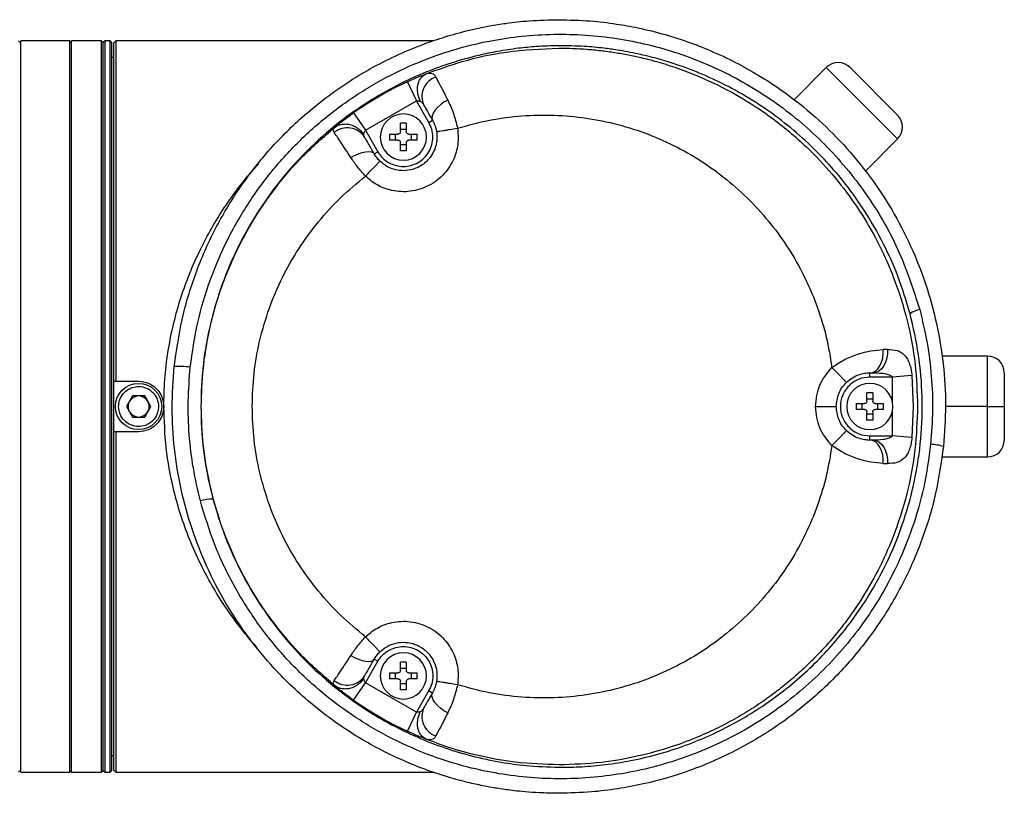
# Model space of a CAD drawing. Units: millimetres. Extents: x 16 to 391, y 91 to 292.
# Drawn here: x 176 to 180, y 130 to 134 of the extents above; entities that cross this region are included whole.
import ezdxf

# ---------------------------------------------------------------- set-up
doc = ezdxf.new("R2010")
doc.units = ezdxf.units.MM

msp = doc.modelspace()

# ---------------------------------------------------------------- linework, layer by layer
at = {"color": 7, "linetype": 'Continuous', "lineweight": 25}
for p, q in [((175.93163, 133.45453), (175.92112, 133.46504)), ((176.13478, 133.46504), (175.93163, 133.46504)), ((175.93163, 130.70267), (175.93163, 133.46504)), ((176.14179, 133.46504), (176.13478, 133.45804)), ((176.13478, 130.70267), (176.13478, 133.46504)), ((176.26788, 133.46504), (176.14179, 133.46504)), ((176.14179, 132.21491), (176.14179, 133.46504)), ((176.27489, 133.45804), (176.26788, 133.46504)), ((176.26788, 130.41776), (176.26788, 133.46504)), ((176.28189, 133.46504), (176.27489, 133.45804)), ((176.27489, 130.42476), (176.27489, 133.45804)), ((176.30291, 133.46504), (176.28189, 133.46504)), ((176.28189, 133.46448), (176.28189, 133.46504)), ((176.28189, 130.41776), (176.28189, 133.46448)), ((176.30991, 133.45804), (176.30291, 133.46504)), ((176.30291, 131.9414), (176.30291, 133.46504)), ((176.30991, 133.45748), (176.30991, 133.45804)), ((176.30991, 130.42476), (176.30991, 133.45748)), ((176.32743, 133.46504), (176.31692, 133.45453)), ((176.31692, 133.45453), (176.31692, 132.04648)), ((177.64959, 133.46504), (176.32743, 133.46504)), ((176.32743, 133.46504), (176.32743, 132.04648)), ((176.31692, 133.39499), (176.30991, 133.39499)), ((179.28784, 133.35314), (179.15281, 133.21811)), ((179.58505, 133.05593), (179.28784, 133.35314)), ((179.38691, 133.35314), (179.58505, 133.155)), ((177.54251, 133.29444), (177.5795, 133.2151)), ((177.36716, 133.09251), (177.5795, 133.2151)), ((177.63149, 133.12504), (177.5795, 133.2151)), ((177.31695, 133.16421), (177.36716, 133.09251)), ((177.52532, 133.12111), (177.51306, 133.12095)), ((177.51306, 133.08651), (177.51306, 133.12095)), ((177.53758, 133.12095), (177.52532, 133.12111)), ((177.53758, 133.12095), (177.53758, 133.08651)), ((177.63149, 133.12504), (177.64666, 133.1338)), ((177.36716, 133.09251), (177.41916, 133.00245)), ((177.46812, 133.076), (177.50256, 133.076)), ((177.46812, 133.076), (177.46812, 133.05148)), ((177.49295, 133.05148), (177.49295, 133.076)), ((177.51306, 133.09612), (177.53758, 133.09612)), ((177.54809, 133.076), (177.58253, 133.076)), ((177.5577, 133.076), (177.5577, 133.05148)), ((177.58253, 133.05148), (177.58253, 133.076)), ((177.50256, 133.05148), (177.46812, 133.05148)), ((177.51306, 133.00654), (177.51306, 133.04098)), ((177.53758, 133.03137), (177.51306, 133.03137)), ((177.53758, 133.04098), (177.53758, 133.00654)), ((177.58253, 133.05148), (177.54809, 133.05148)), ((179.58505, 133.05593), (179.45061, 132.92149)), ((177.40399, 132.99369), (177.41916, 133.00245)), ((177.52532, 133.00638), (177.51306, 133.00654)), ((177.53758, 133.00654), (177.52532, 133.00638)), ((176.14179, 130.41776), (176.14179, 132.21491)), ((179.54229, 132.1791), (179.52543, 132.17846)), ((179.95965, 132.15156), (179.76932, 132.15156)), ((179.95965, 131.9414), (179.95965, 132.15156)), ((176.31692, 132.04648), (176.32743, 132.04648)), ((176.31692, 132.04648), (176.31692, 131.83632)), ((176.32743, 132.04648), (176.422, 132.04648)), ((179.46928, 132.0815), (179.48199, 132.0815)), ((179.46928, 132.06399), (179.46928, 132.0815)), ((179.56173, 132.06399), (179.46928, 132.06399)), ((179.64447, 132.07121), (179.56173, 132.06399)), ((179.56173, 132.06399), (179.56173, 131.96215)), ((179.64447, 132.07121), (179.6501, 131.9414)), ((180.0297, 132.0815), (180.0297, 131.9414)), ((176.39672, 131.98518), (176.37144, 131.9414)), ((176.44727, 131.98518), (176.39672, 131.98518)), ((176.47255, 131.9414), (176.44727, 131.98518)), ((179.46928, 131.99877), (179.45702, 131.99861)), ((179.45702, 131.96417), (179.45702, 131.99861)), ((179.45702, 131.97378), (179.48154, 131.97378)), ((179.48154, 131.99861), (179.46928, 131.99877)), ((179.48154, 131.99861), (179.48154, 131.96417)), ((176.30291, 130.41776), (176.30291, 131.9414)), ((176.37144, 131.9414), (176.39672, 131.89762)), ((176.44727, 131.89762), (176.47255, 131.9414)), ((179.24264, 131.9414), (179.32918, 131.9414)), ((179.41207, 131.95366), (179.44651, 131.95366)), ((179.41207, 131.95366), (179.41207, 131.92914)), ((179.44651, 131.92914), (179.41207, 131.92914)), ((179.4369, 131.92914), (179.4369, 131.95366)), ((179.49205, 131.95366), (179.52649, 131.95366)), ((179.52649, 131.92914), (179.49205, 131.92914)), ((179.50166, 131.95366), (179.50166, 131.92914)), ((179.52649, 131.92914), (179.52649, 131.95366)), ((179.56173, 131.92234), (179.56173, 131.81881)), ((179.6501, 131.9414), (179.64447, 131.81159)), ((179.95965, 131.9414), (179.78423, 131.9414)), ((179.95965, 131.9414), (180.0297, 131.9414)), ((179.95965, 131.73124), (179.95965, 131.9414)), ((180.0297, 131.9414), (180.0297, 131.80129)), ((176.39672, 131.89762), (176.44727, 131.89762)), ((179.45702, 131.88419), (179.45702, 131.91863)), ((179.48154, 131.90902), (179.45702, 131.90902)), ((179.46928, 131.88403), (179.45702, 131.88419)), ((179.48154, 131.88419), (179.46928, 131.88403)), ((179.48154, 131.91863), (179.48154, 131.88419)), ((176.31692, 131.83632), (176.31692, 130.42826)), ((176.32743, 131.83632), (176.31692, 131.83632)), ((176.32743, 131.83632), (176.32743, 130.41776)), ((176.422, 131.83632), (176.32743, 131.83632)), ((179.46928, 131.80129), (179.46928, 131.81881)), ((179.46928, 131.81881), (179.56173, 131.81881)), ((179.48199, 131.80129), (179.46928, 131.80129)), ((179.64447, 131.81159), (179.56173, 131.81881)), ((179.76862, 131.73124), (179.95965, 131.73124)), ((179.52543, 131.70434), (179.54229, 131.7037)), ((177.36716, 130.79029), (177.41916, 130.88035)), ((177.40399, 130.88911), (177.41916, 130.88035)), ((177.52532, 130.87642), (177.51306, 130.87626)), ((177.51306, 130.84182), (177.51306, 130.87626)), ((177.53758, 130.87626), (177.52532, 130.87642)), ((177.53758, 130.87626), (177.53758, 130.84182)), ((177.46812, 130.83131), (177.50256, 130.83131)), ((177.46812, 130.83131), (177.46812, 130.8068)), ((177.49295, 130.8068), (177.49295, 130.83131)), ((177.51306, 130.85143), (177.53758, 130.85143)), ((177.54809, 130.83131), (177.58253, 130.83131)), ((177.5577, 130.83131), (177.5577, 130.8068)), ((177.58253, 130.8068), (177.58253, 130.83131)), ((177.31695, 130.71859), (177.36716, 130.79029)), ((177.5795, 130.6677), (177.36716, 130.79029)), ((177.50256, 130.8068), (177.46812, 130.8068)), ((177.51306, 130.76185), (177.51306, 130.79629)), ((177.53758, 130.78668), (177.51306, 130.78668)), ((177.53758, 130.79629), (177.53758, 130.76185)), ((177.58253, 130.8068), (177.54809, 130.8068)), ((177.52532, 130.76169), (177.51306, 130.76185)), ((177.53758, 130.76185), (177.52532, 130.76169)), ((177.63149, 130.75776), (177.5795, 130.6677)), ((177.63149, 130.75776), (177.64666, 130.749)), ((175.93163, 130.41776), (175.93163, 130.70267)), ((176.13478, 130.41776), (176.13478, 130.70267)), ((177.54251, 130.58836), (177.5795, 130.6677)), ((176.30991, 130.48781), (176.31692, 130.48781)), ((175.92112, 130.41776), (175.93163, 130.42826)), ((175.93163, 130.41776), (176.13478, 130.41776)), ((176.13478, 130.42476), (176.14179, 130.41776)), ((176.14179, 130.41776), (176.26788, 130.41776)), ((176.26788, 130.41776), (176.27489, 130.42476)), ((176.27489, 130.42476), (176.28189, 130.41776)), ((176.28189, 130.41776), (176.30291, 130.41776)), ((176.30291, 130.41776), (176.30991, 130.42476)), ((176.31692, 130.42826), (176.32743, 130.41776)), ((176.32743, 130.41776), (177.6498, 130.41776))]:
    msp.add_line(p, q, dxfattribs=at)
at = {"color": 7, "linetype": 'Continuous', "lineweight": 25, "flags": 128}
for points in [[(177.71031, 133.21763), (177.6944, 133.20848), (177.67973, 133.19798), (177.66694, 133.18658), (177.65659, 133.17479), (177.64912, 133.16311), (177.64488, 133.15208), (177.64405, 133.14216), (177.64666, 133.1338)], [(177.30652, 132.97859), (177.32202, 132.98711), (177.33778, 132.99412), (177.35314, 132.99931), (177.36748, 133.00248), (177.38021, 133.00351), (177.39081, 133.00233), (177.39885, 132.99902), (177.40399, 132.99369)], [(179.46928, 132.0815), (179.48104, 132.08342), (179.49229, 132.0891), (179.50253, 132.09828), (179.51131, 132.11057), (179.51824, 132.12542), (179.52303, 132.14218), (179.52547, 132.16013), (179.52543, 132.17846)], [(179.54229, 132.1791), (179.54241, 132.16069), (179.53986, 132.14264), (179.53475, 132.12577), (179.52731, 132.11081), (179.51786, 132.09842), (179.50682, 132.08917), (179.49469, 132.08344), (179.48199, 132.0815)], [(179.52543, 131.70434), (179.52547, 131.72267), (179.52303, 131.74062), (179.51824, 131.75738), (179.51131, 131.77223), (179.50253, 131.78452), (179.49229, 131.7937), (179.48104, 131.79937), (179.46928, 131.80129)], [(179.48199, 131.80129), (179.49469, 131.79936), (179.50682, 131.79363), (179.51786, 131.78438), (179.52731, 131.77199), (179.53475, 131.75703), (179.53986, 131.74016), (179.54241, 131.72211), (179.54229, 131.7037)], [(177.30652, 130.90421), (177.32202, 130.89569), (177.33778, 130.88868), (177.35314, 130.88349), (177.36748, 130.88032), (177.38021, 130.87929), (177.39081, 130.88047), (177.39885, 130.88378), (177.40399, 130.88911)], [(177.71031, 130.66517), (177.6944, 130.67432), (177.67973, 130.68482), (177.66694, 130.69622), (177.65659, 130.70801), (177.64912, 130.71969), (177.64488, 130.73072), (177.64405, 130.74064), (177.64666, 130.749)]]:
    msp.add_lwpolyline(points, dxfattribs=at)
at = {"color": 7, "linetype": 'Continuous', "lineweight": 25}
msp.add_circle((176.422, 131.9414), 0.09632, dxfattribs=at)
for centre, radius, start, end in [((179.33737, 133.3036), 0.07005, 45, 135), ((178.17331, 131.9414), 1.49286, 114.99549, 125.00451), ((177.68743, 133.23248), 0.08489, 108.16443, 205.7216), ((177.52532, 133.06374), 0.09632, 90, 180), ((177.52532, 133.06374), 0.09632, 0, 90), ((179.53551, 133.10546), 0.07005, 315, 45), ((177.29178, 133.01672), 0.08573, 32.35379, 129.48093), ((177.52532, 133.06374), 0.09632, 180, 270), ((177.52532, 133.06374), 0.09632, 270, 0), ((179.70225, 132.23349), 0.11476, 102.69379, 124.6681), ((179.95965, 132.0815), 0.07005, 0, 90), ((176.59006, 131.74994), 0.35869, 82.42162, 93.08539), ((179.46928, 131.9414), 0.09632, 90, 180), ((179.46928, 131.9414), 0.09632, 0, 90), ((176.422, 131.9414), 0.04378, 150, 180), ((176.422, 131.9414), 0.04378, 90, 150), ((176.422, 131.9414), 0.04378, 30, 90), ((176.422, 131.9414), 0.04378, 0, 30), ((176.422, 131.9414), 0.04378, 180, 210), ((176.422, 131.9414), 0.04378, 330, 0), ((179.46928, 131.9414), 0.09632, 180, 270), ((179.46928, 131.9414), 0.09632, 270, 0), ((176.422, 131.9414), 0.04378, 210, 270), ((176.422, 131.9414), 0.04378, 270, 330), ((179.95965, 131.80129), 0.07005, 270, 0), ((179.70187, 131.50924), 0.27592, 74.43585, 85.68474), ((176.72494, 131.40157), 0.15363, 87.22956, 107.27435), ((177.52532, 130.81905), 0.09632, 90, 180), ((177.52532, 130.81905), 0.09632, 0, 90), ((177.29178, 130.86608), 0.08573, 230.51913, 327.64647), ((177.52532, 130.81905), 0.09632, 180, 270), ((177.52532, 130.81905), 0.09632, 270, 0), ((178.17331, 131.9414), 1.49286, 234.99549, 245.00451), ((177.68742, 130.65031), 0.08489, 154.2781, 251.83546)]:
    msp.add_arc(centre, radius, start, end, dxfattribs=at)
for points, knots in [([(176.57075, 132.10811), (176.57989, 132.17337), (176.59831, 132.30491), (176.6568, 132.49712), (176.73711, 132.68098), (176.83955, 132.85248), (176.9612, 133.00906), (177.08155, 133.12985), (177.19268, 133.2216), (177.28793, 133.28926), (177.38794, 133.34982), (177.49272, 133.4034), (177.57887, 133.43976), (177.64497, 133.46374), (177.68848, 133.47817), (177.73422, 133.49188), (177.78223, 133.5047), (177.83249, 133.51644), (177.88953, 133.52783), (177.96185, 133.53934), (178.05815, 133.55009), (178.13187, 133.5517), (178.17331, 133.55261)], [0, 0, 0, 0, 0.0820854, 0.165443, 0.250156, 0.3330453, 0.4160732, 0.5000068, 0.5487247, 0.5993248, 0.6488892, 0.6980505, 0.749945, 0.7687411, 0.788373, 0.8088407, 0.8301444, 0.8522841, 0.8752599, 0.9050211, 0.946602, 1, 1, 1, 1]), ([(178.17331, 133.55261), (178.21692, 133.5516), (178.2973, 133.54974), (178.407, 133.53655), (178.51148, 133.5179), (178.61471, 133.49237), (178.72013, 133.45824), (178.82211, 133.41755), (178.92117, 133.37002), (179.01763, 133.31511), (179.12569, 133.24352), (179.24147, 133.15155), (179.36242, 133.03293), (179.46944, 132.90347), (179.56341, 132.76185), (179.64166, 132.6119), (179.7043, 132.45297), (179.74989, 132.28839), (179.77758, 132.11872), (179.7884, 131.94685), (179.78007, 131.83231), (179.77591, 131.77504)], [0, 0, 0, 0, 0.0493682, 0.0910038, 0.1249054, 0.1694016, 0.2110587, 0.2498778, 0.2930673, 0.3345819, 0.3744246, 0.4382544, 0.4995257, 0.5628141, 0.6243554, 0.6872395, 0.7490097, 0.8119446, 0.8743228, 0.9371657, 1, 1, 1, 1]), ([(176.63736, 132.1055), (176.64621, 132.16773), (176.66383, 132.29171), (176.71819, 132.47088), (176.79159, 132.64167), (176.88468, 132.80143), (176.9952, 132.94806), (177.12125, 133.0798), (177.26089, 133.19508), (177.41191, 133.29275), (177.59867, 133.385), (177.82382, 133.45852), (178.08641, 133.49678), (178.35014, 133.49019), (178.60916, 133.4392), (178.85564, 133.34535), (179.08379, 133.21059), (179.28647, 133.03869), (179.45724, 132.83313), (179.59398, 132.60143), (179.64941, 132.43059), (179.67703, 132.34544)], [0, 0, 0, 0, 0.042967, 0.0855927, 0.1279592, 0.1706153, 0.2129301, 0.2549818, 0.2972915, 0.3392853, 0.3809913, 0.4438104, 0.5059742, 0.5683564, 0.6301871, 0.6922464, 0.7538184, 0.8156588, 0.877039, 0.9387206, 1, 1, 1, 1]), ([(178.17331, 133.4441), (178.14191, 133.44331), (178.08566, 133.44188), (178.00046, 133.43349), (177.9205, 133.42155), (177.82659, 133.40201), (177.72623, 133.37409), (177.62044, 133.33562), (177.5186, 133.29001), (177.42028, 133.23694), (177.32531, 133.17586), (177.22, 133.09661), (177.1088, 132.99528), (176.99541, 132.86542), (176.89815, 132.72448), (176.81678, 132.57165), (176.7537, 132.41127), (176.70907, 132.24323), (176.68396, 132.07084), (176.6794, 131.89666), (176.69352, 131.72336), (176.71939, 131.61126), (176.73237, 131.55502)], [0, 0, 0, 0, 0.03517962, 0.06302852, 0.09584425, 0.12563984, 0.17028672, 0.2120977, 0.25107917, 0.29439806, 0.33604309, 0.37602233, 0.43986881, 0.50120426, 0.56450329, 0.62620055, 0.68885735, 0.75059393, 0.81344633, 0.87604706, 0.93781527, 1, 1, 1, 1]), ([(179.63698, 132.32787), (179.62117, 132.38048), (179.58923, 132.48679), (179.51891, 132.63938), (179.44094, 132.77053), (179.35943, 132.88121), (179.279, 132.97389), (179.18876, 133.06196), (179.09185, 133.14166), (178.98855, 133.2131), (178.88294, 133.27397), (178.77098, 133.32688), (178.6831, 133.35996), (178.61898, 133.38019), (178.58203, 133.39085), (178.54322, 133.40095), (178.50251, 133.41036), (178.45993, 133.41895), (178.4125, 133.42707), (178.35234, 133.43525), (178.27144, 133.44288), (178.20884, 133.44366), (178.17331, 133.4441)], [0, 0, 0, 0, 0.08138862, 0.1644952, 0.24938086, 0.30897621, 0.37045908, 0.4338431, 0.49914012, 0.56031075, 0.62453498, 0.6847139, 0.7493723, 0.76817324, 0.78783615, 0.8083606, 0.82974616, 0.85199237, 0.87509873, 0.90370923, 0.94534881, 1, 1, 1, 1]), ([(177.61948, 133.32675), (177.66958, 133.34498), (177.77892, 133.38476), (177.96472, 133.42482), (178.10053, 133.43088), (178.17331, 133.43413)], [0, 0, 0, 0, 0.2818261, 0.6151607, 1, 1, 1, 1]), ([(178.17331, 133.43413), (178.19277, 133.43393), (178.23171, 133.43355), (178.29003, 133.43007), (178.34817, 133.42449), (178.40605, 133.41658), (178.46187, 133.40674), (178.51998, 133.39423), (178.58458, 133.37758), (178.66118, 133.35377), (178.7661, 133.31432), (178.89025, 133.25506), (179.0093, 133.18173), (179.10419, 133.11138), (179.17868, 133.04809), (179.26205, 132.96744), (179.35041, 132.86634), (179.43825, 132.74205), (179.5115, 132.61245), (179.57667, 132.46513), (179.62805, 132.3004), (179.66203, 132.12024), (179.66615, 132.00035), (179.66817, 131.9414)], [0, 0, 0, 0, 0.024907, 0.0498157, 0.0747261, 0.0996383, 0.1245522, 0.1472397, 0.1756799, 0.2098733, 0.2498202, 0.319007, 0.385499, 0.4283393, 0.4699801, 0.5104213, 0.576588, 0.6413368, 0.7046677, 0.7665809, 0.8469035, 0.9247094, 1, 1, 1, 1]), ([(177.54251, 133.29444), (177.55658, 133.30079), (177.57778, 133.31037), (177.6034, 133.3207), (177.61414, 133.32474), (177.61948, 133.32675)], [0, 0, 0, 0, 0.4985267, 0.7506631, 1, 1, 1, 1]), ([(177.59572, 133.21299), (177.59158, 133.22387), (177.58519, 133.24068), (177.58383, 133.26427), (177.5857, 133.28191), (177.59083, 133.29776), (177.60075, 133.31515), (177.61212, 133.32219), (177.61948, 133.32675)], [0, 0, 0, 0, 0.2381969, 0.3675507, 0.5000029, 0.6324546, 0.7618072, 1, 1, 1, 1]), ([(177.61948, 133.32675), (177.62835, 133.32885), (177.6466, 133.33317), (177.65609, 133.31994), (177.66096, 133.31314)], [0, 0, 0, 0, 0.4860641, 1, 1, 1, 1]), ([(177.66096, 133.31314), (177.66745, 133.30101), (177.68041, 133.27674), (177.70034, 133.23734), (177.71031, 133.21763)], [0, 0, 0, 0, 0.4998547, 1, 1, 1, 1]), ([(177.5795, 133.2151), (177.58247, 133.21504), (177.58841, 133.21491), (177.59328, 133.21363), (177.59572, 133.21299)], [0, 0, 0, 0, 0.4992676, 1, 1, 1, 1]), ([(177.59572, 133.21299), (177.59715, 133.2123), (177.60035, 133.21075), (177.60545, 133.2047), (177.6088, 133.19919), (177.61095, 133.19564)], [0, 0, 0, 0, 0.2230223, 0.4997841, 1, 1, 1, 1]), ([(177.61095, 133.19564), (177.61551, 133.18774), (177.62466, 133.1719), (177.63931, 133.14652), (177.64666, 133.1338)], [0, 0, 0, 0, 0.4988203, 1, 1, 1, 1]), ([(177.71031, 133.21763), (177.7186, 133.19978), (177.73524, 133.16396), (177.74574, 133.12185), (177.751, 133.10072)], [0, 0, 0, 0, 0.498244, 1, 1, 1, 1]), ([(177.23836, 133.10336), (177.24266, 133.10707), (177.25125, 133.1145), (177.27048, 133.12996), (177.29262, 133.14689), (177.30884, 133.15843), (177.31695, 133.16421)], [0, 0, 0, 0, 0.2494868, 0.4994862, 0.7496941, 1, 1, 1, 1]), ([(177.751, 133.10072), (177.79498, 133.11282), (177.88286, 133.13701), (178.01818, 133.15426), (178.15369, 133.15747), (178.28803, 133.14521), (178.41955, 133.11834), (178.54644, 133.07757), (178.66737, 133.02347), (178.78103, 132.95668), (178.88652, 132.87835), (178.98226, 132.78961), (179.06761, 132.69145), (179.14149, 132.58521), (179.20371, 132.47209), (179.25301, 132.35355), (179.29049, 132.23072), (179.30434, 132.1465), (179.31128, 132.10432)], [0, 0, 0, 0, 0.0648784, 0.1296649, 0.1936465, 0.257588, 0.3213205, 0.3844284, 0.447002, 0.509589, 0.5717775, 0.6337334, 0.6951142, 0.7566395, 0.8176515, 0.8785757, 0.9391884, 1, 1, 1, 1]), ([(177.23836, 133.10336), (177.2425, 133.10618), (177.25108, 133.11204), (177.26668, 133.11712), (177.28409, 133.11887), (177.30242, 133.11647), (177.3203, 133.11006), (177.33639, 133.10016), (177.35003, 133.08796), (177.35686, 133.07836), (177.36016, 133.07373)], [0, 0, 0, 0, 0.115134, 0.2383357, 0.367569, 0.5000406, 0.6325062, 0.7617222, 0.8848979, 1, 1, 1, 1]), ([(177.52532, 132.94115), (177.53583, 132.94194), (177.55723, 132.94354), (177.58735, 132.95642), (177.61315, 132.97618), (177.63266, 133.00177), (177.64507, 133.03147), (177.64928, 133.06369), (177.64538, 133.09622), (177.63607, 133.11554), (177.63149, 133.12504)], [0, 0, 0, 0, 0.1228335, 0.25, 0.3771665, 0.5, 0.6228335, 0.75, 0.8771665, 1, 1, 1, 1]), ([(177.64666, 133.1338), (177.65013, 133.12716), (177.65538, 133.11716), (177.66091, 133.10012), (177.66269, 133.091), (177.66357, 133.08649)], [0, 0, 0, 0, 0.49907907, 0.75270501, 1, 1, 1, 1]), ([(176.68277, 131.9414), (176.68438, 131.99423), (176.68765, 132.1009), (176.71145, 132.24244), (176.74289, 132.36571), (176.77827, 132.47073), (176.8279, 132.58833), (176.89683, 132.71755), (176.99118, 132.85502), (177.104, 132.98708), (177.19302, 133.06411), (177.23836, 133.10336)], [0, 0, 0, 0, 0.11897149, 0.24022301, 0.32235066, 0.40549788, 0.48966678, 0.60977418, 0.73486202, 0.86493557, 1, 1, 1, 1]), ([(177.23727, 133.08289), (177.23515, 133.08671), (177.23102, 133.09417), (177.23598, 133.10031), (177.2384, 133.10331)], [0, 0, 0, 0, 0.5122059, 1, 1, 1, 1]), ([(177.30652, 132.97859), (177.29893, 132.99019), (177.28373, 133.01342), (177.2644, 133.04272), (177.24812, 133.06716), (177.2409, 133.07763), (177.23727, 133.08289)], [0, 0, 0, 0, 0.2493629, 0.499473, 0.748439, 1, 1, 1, 1]), ([(177.36421, 133.0626), (177.36298, 133.06484), (177.36127, 133.06796), (177.3601, 133.07168), (177.36014, 133.07308), (177.36016, 133.07373)], [0, 0, 0, 0, 0.576899, 0.8046102, 1, 1, 1, 1]), ([(177.36016, 133.07373), (177.3604, 133.07504), (177.36066, 133.07651), (177.36142, 133.07952), (177.36246, 133.08291), (177.36444, 133.08779), (177.36634, 133.09109), (177.36716, 133.09251)], [0, 0, 0, 0, 0.2503137, 0.2785288, 0.499962, 0.7849393, 1, 1, 1, 1]), ([(177.751, 133.10072), (177.75272, 133.08113), (177.75644, 133.03879), (177.73871, 132.97195), (177.69809, 132.90724), (177.6338, 132.85746), (177.55616, 132.83331), (177.47986, 132.83712), (177.41493, 132.8609), (177.38237, 132.88821), (177.3673, 132.90085)], [0, 0, 0, 0, 0.1032215, 0.2230598, 0.3572596, 0.4999929, 0.6427284, 0.7769332, 0.8967761, 1, 1, 1, 1]), ([(177.51306, 133.08651), (177.51291, 133.08513), (177.51259, 133.08239), (177.51016, 133.07891), (177.50668, 133.07648), (177.50393, 133.07616), (177.50256, 133.076)], [0, 0, 0, 0, 0.25027525, 0.5, 0.74972475, 1, 1, 1, 1]), ([(177.66357, 133.08649), (177.66457, 133.07671), (177.6666, 133.05695), (177.6616, 133.02702), (177.6505, 132.99828), (177.62937, 132.96683), (177.59899, 132.94222), (177.56131, 132.92643), (177.53785, 132.92461), (177.52532, 132.92364)], [0, 0, 0, 0, 0.12131749, 0.24516395, 0.37154073, 0.50044903, 0.71037806, 0.84535498, 1, 1, 1, 1]), ([(177.54809, 133.076), (177.54671, 133.07616), (177.54396, 133.07648), (177.54049, 133.07891), (177.53805, 133.08239), (177.53774, 133.08513), (177.53758, 133.08651)], [0, 0, 0, 0, 0.2502753, 0.5, 0.7497247, 1, 1, 1, 1]), ([(177.66357, 133.08649), (177.66474, 133.08667), (177.66655, 133.08693), (177.67748, 133.08869), (177.6888, 133.09053), (177.70283, 133.09281), (177.72319, 133.09614), (177.74005, 133.09892), (177.751, 133.10072)], [0, 0, 0, 0, 0.2392957, 0.3682573, 0.5000004, 0.6317434, 0.7607048, 1, 1, 1, 1]), ([(177.40399, 132.99369), (177.39527, 133.00879), (177.37782, 133.03901), (177.36875, 133.05473), (177.36421, 133.0626)], [0, 0, 0, 0, 0.4998232, 1, 1, 1, 1]), ([(177.50256, 133.05148), (177.50393, 133.05133), (177.50668, 133.05101), (177.51016, 133.04858), (177.51259, 133.0451), (177.51291, 133.04235), (177.51306, 133.04098)], [0, 0, 0, 0, 0.2502753, 0.5, 0.7497247, 1, 1, 1, 1]), ([(177.53758, 133.04098), (177.53774, 133.04235), (177.53805, 133.0451), (177.54049, 133.04858), (177.54396, 133.05101), (177.54671, 133.05133), (177.54809, 133.05148)], [0, 0, 0, 0, 0.25027525, 0.5, 0.74972475, 1, 1, 1, 1]), ([(177.42744, 132.96351), (177.42285, 132.96837), (177.41332, 132.97847), (177.40717, 132.9885), (177.40399, 132.99369)], [0, 0, 0, 0, 0.4818381, 1, 1, 1, 1]), ([(177.41916, 133.00245), (177.42509, 132.99373), (177.43718, 132.97599), (177.46339, 132.95647), (177.4934, 132.94353), (177.51481, 132.94193), (177.52532, 132.94115)], [0, 0, 0, 0, 0.2456669, 0.5, 0.7543331, 1, 1, 1, 1]), ([(176.52707, 131.9414), (176.52791, 131.97895), (176.52959, 132.05439), (176.5431, 132.16698), (176.56423, 132.27652), (176.59326, 132.38271), (176.62946, 132.48543), (176.67199, 132.5829), (176.72015, 132.67516), (176.77326, 132.76249), (176.83068, 132.84362), (176.88047, 132.90677), (176.91103, 132.93997), (176.92114, 132.95095)], [0, 0, 0, 0, 0.0946178, 0.1900826, 0.2869309, 0.3801268, 0.476017, 0.5749705, 0.6672949, 0.7633686, 0.8633872, 0.954806, 1, 1, 1, 1]), ([(177.3673, 132.90085), (177.35605, 132.91356), (177.33347, 132.93909), (177.31553, 132.96539), (177.30652, 132.97859)], [0, 0, 0, 0, 0.4980806, 1, 1, 1, 1]), ([(177.3673, 132.90085), (177.37494, 132.9087), (177.38668, 132.92077), (177.40074, 132.9353), (177.41037, 132.94531), (177.41811, 132.9534), (177.42554, 132.96125), (177.42669, 132.96262), (177.42744, 132.96351)], [0, 0, 0, 0, 0.2395717, 0.3684347, 0.5000006, 0.6315663, 0.7604291, 1, 1, 1, 1]), ([(177.52532, 132.92364), (177.51415, 132.92444), (177.49323, 132.92593), (177.45876, 132.93822), (177.43928, 132.95394), (177.42744, 132.96351)], [0, 0, 0, 0, 0.3101733, 0.5805015, 1, 1, 1, 1]), ([(176.89533, 131.9414), (176.89688, 131.98772), (176.9, 132.08062), (176.92509, 132.21794), (176.96431, 132.35158), (177.01883, 132.47929), (177.0874, 132.5999), (177.16899, 132.71134), (177.26159, 132.81354), (177.33207, 132.87175), (177.3673, 132.90085)], [0, 0, 0, 0, 0.1254908, 0.2517272, 0.3771682, 0.5024298, 0.6273164, 0.7524288, 0.8762703, 1, 1, 1, 1]), ([(179.67703, 132.34544), (179.68818, 132.29939), (179.71038, 132.20766), (179.72735, 132.06703), (179.73332, 131.92559), (179.7262, 131.83156), (179.72263, 131.78438)], [0, 0, 0, 0, 0.251349, 0.5006911, 0.7494576, 1, 1, 1, 1]), ([(178.17331, 130.4387), (178.19351, 130.43878), (178.22982, 130.43892), (178.2985, 130.4424), (178.3859, 130.45087), (178.4977, 130.46995), (178.61475, 130.49977), (178.72651, 130.53816), (178.83311, 130.58412), (178.93439, 130.63726), (179.03116, 130.69802), (179.12285, 130.76559), (179.2094, 130.84009), (179.29054, 130.9217), (179.37765, 131.02366), (179.46553, 131.14898), (179.54861, 131.30246), (179.61324, 131.46396), (179.65907, 131.6334), (179.68497, 131.80671), (179.69013, 131.98209), (179.6763, 132.15718), (179.65011, 132.27085), (179.63698, 132.32787)], [0, 0, 0, 0, 0.0224335, 0.0403248, 0.0763678, 0.1198758, 0.1660642, 0.2100933, 0.2504901, 0.2941586, 0.3359721, 0.3759318, 0.4188783, 0.4606205, 0.5011654, 0.5643849, 0.6258068, 0.6887608, 0.7506266, 0.8132247, 0.8754201, 0.9375012, 1, 1, 1, 1]), ([(179.31128, 132.10432), (179.32797, 132.11547), (179.36203, 132.13823), (179.41845, 132.16061), (179.47493, 132.17476), (179.50859, 132.17723), (179.52543, 132.17846)], [0, 0, 0, 0, 0.2404948, 0.4908699, 0.7452683, 1, 1, 1, 1]), ([(179.54229, 132.1791), (179.55645, 132.17866), (179.58421, 132.17781), (179.61052, 132.16126), (179.6263, 132.13936), (179.63512, 132.11929), (179.64149, 132.09619), (179.64349, 132.07945), (179.64447, 132.07121)], [0, 0, 0, 0, 0.2728183, 0.5347768, 0.6586181, 0.7768284, 0.8901142, 1, 1, 1, 1]), ([(178.17331, 130.33019), (178.14573, 130.33059), (178.09895, 130.33126), (178.03675, 130.33573), (177.98072, 130.34141), (177.92446, 130.34913), (177.86297, 130.35996), (177.79763, 130.37407), (177.72808, 130.39231), (177.65737, 130.41446), (177.59127, 130.43848), (177.51332, 130.4706), (177.42496, 130.51302), (177.32822, 130.56817), (177.23575, 130.6295), (177.14756, 130.69716), (177.06378, 130.77136), (176.97201, 130.86457), (176.87681, 130.9798), (176.7826, 131.12194), (176.70432, 131.27226), (176.64174, 131.43155), (176.59628, 131.59644), (176.5689, 131.76564), (176.55827, 131.93696), (176.56657, 132.05082), (176.57075, 132.10811)], [0, 0, 0, 0, 0.0312127, 0.0529292, 0.0705513, 0.094929, 0.117145, 0.1411522, 0.1704659, 0.1983397, 0.2247738, 0.2497684, 0.293316, 0.3349802, 0.3747637, 0.4176225, 0.4592223, 0.4995686, 0.5631768, 0.6248247, 0.6878971, 0.7497162, 0.8126804, 0.8751558, 0.9371915, 1, 1, 1, 1]), ([(176.67932, 131.54827), (176.66867, 131.5936), (176.64737, 131.68427), (176.63129, 131.82383), (176.62607, 131.96473), (176.6336, 132.05857), (176.63736, 132.1055)], [0, 0, 0, 0, 0.248823, 0.4977902, 0.7488415, 1, 1, 1, 1]), ([(179.24264, 131.9414), (179.24585, 131.97202), (179.25227, 132.03326), (179.29161, 132.08063), (179.31128, 132.10432)], [0, 0, 0, 0, 0.4999845, 1, 1, 1, 1]), ([(179.31128, 132.10432), (179.31892, 132.09647), (179.33068, 132.08441), (179.34473, 132.06988), (179.35437, 132.05987), (179.3621, 132.05178), (179.36953, 132.04392), (179.37067, 132.04255), (179.37141, 132.04165)], [0, 0, 0, 0, 0.2395691, 0.368432, 0.4999984, 0.631565, 0.7604286, 1, 1, 1, 1]), ([(176.422, 132.04648), (176.43578, 132.04489), (176.46334, 132.04173), (176.49806, 132.01741), (176.52234, 131.9827), (176.5255, 131.95517), (176.52707, 131.9414)], [0, 0, 0, 0, 0.2502201, 0.5002291, 0.7501218, 1, 1, 1, 1]), ([(179.46928, 132.06399), (179.45387, 132.06234), (179.43007, 132.0598), (179.40149, 132.04454), (179.38201, 132.0287), (179.36606, 132.00919), (179.35128, 131.98062), (179.34371, 131.9414), (179.35128, 131.90218), (179.36606, 131.87361), (179.382, 131.85411), (179.40148, 131.83826), (179.43006, 131.823), (179.45387, 131.82045), (179.46928, 131.81881)], [0, 0, 0, 0, 0.1197215, 0.1848363, 0.25, 0.3151148, 0.3802785, 0.5, 0.6197215, 0.6848363, 0.75, 0.8151148, 0.8802785, 1, 1, 1, 1]), ([(179.37141, 132.04165), (179.37975, 132.04874), (179.3964, 132.06286), (179.42369, 132.0747), (179.44866, 132.08074), (179.46216, 132.08124), (179.46928, 132.0815)], [0, 0, 0, 0, 0.2506527, 0.5000797, 0.7365528, 1, 1, 1, 1]), ([(179.48199, 132.0815), (179.50082, 132.08141), (179.52543, 132.08129), (179.55051, 132.07363), (179.55859, 132.06848), (179.56077, 132.06537), (179.56173, 132.06399)], [0, 0, 0, 0, 0.6638409, 0.8680128, 0.9416698, 1, 1, 1, 1]), ([(176.33881, 131.9414), (176.3396, 131.95005), (176.3414, 131.9695), (176.35623, 131.99523), (176.37613, 132.01204), (176.39806, 132.02211), (176.4237, 132.02641), (176.45471, 132.02026), (176.4822, 132.00176), (176.50144, 131.97407), (176.50394, 131.95229), (176.50518, 131.9414)], [0, 0, 0, 0, 0.0994709, 0.22372547, 0.33060359, 0.39540703, 0.50046861, 0.62534873, 0.75023432, 0.87511991, 1, 1, 1, 1]), ([(179.32918, 131.9414), (179.33119, 131.95948), (179.33426, 131.98703), (179.35207, 132.02025), (179.36491, 132.03445), (179.37141, 132.04165)], [0, 0, 0, 0, 0.48471226, 0.73881913, 1, 1, 1, 1]), ([(179.45702, 131.96417), (179.45686, 131.96279), (179.45655, 131.96004), (179.45412, 131.95656), (179.45064, 131.95413), (179.44789, 131.95382), (179.44651, 131.95366)], [0, 0, 0, 0, 0.2502753, 0.5, 0.7497247, 1, 1, 1, 1]), ([(179.49205, 131.95366), (179.49067, 131.95382), (179.48792, 131.95413), (179.48444, 131.95656), (179.48201, 131.96004), (179.4817, 131.96279), (179.48154, 131.96417)], [0, 0, 0, 0, 0.2502753, 0.5, 0.7497247, 1, 1, 1, 1]), ([(176.50518, 131.9414), (176.50439, 131.93275), (176.5026, 131.9133), (176.48777, 131.88757), (176.46787, 131.87076), (176.44593, 131.86069), (176.42029, 131.85639), (176.38928, 131.86254), (176.36179, 131.88104), (176.34255, 131.90873), (176.34006, 131.93051), (176.33881, 131.9414)], [0, 0, 0, 0, 0.0994709, 0.2237163, 0.3306037, 0.3954071, 0.5004687, 0.6253488, 0.7502343, 0.8751199, 1, 1, 1, 1]), ([(176.52707, 131.9414), (176.5255, 131.92764), (176.52234, 131.9001), (176.49806, 131.86539), (176.46334, 131.84107), (176.43578, 131.8379), (176.422, 131.83632)], [0, 0, 0, 0, 0.2497746, 0.4997747, 0.7497951, 1, 1, 1, 1]), ([(176.91562, 130.93763), (176.91126, 130.9423), (176.88609, 130.96923), (176.84089, 131.02591), (176.78185, 131.10724), (176.72719, 131.19527), (176.67748, 131.28843), (176.6335, 131.38712), (176.59592, 131.49138), (176.56094, 131.61745), (176.53302, 131.76743), (176.52905, 131.88376), (176.52707, 131.9414)], [0, 0, 0, 0, 0.0195597, 0.1128379, 0.2154906, 0.3139978, 0.4085599, 0.5103554, 0.6089016, 0.704586, 0.8536409, 1, 1, 1, 1]), ([(177.23836, 130.77944), (177.19345, 130.81828), (177.10547, 130.89436), (177.00566, 131.01077), (176.93035, 131.11559), (176.8747, 131.20661), (176.81636, 131.319), (176.76075, 131.45515), (176.71567, 131.61626), (176.68786, 131.77876), (176.68446, 131.88748), (176.68277, 131.9414)], [0, 0, 0, 0, 0.1337245, 0.261987, 0.3444866, 0.4245603, 0.5022098, 0.6297018, 0.7551591, 0.8785893, 1, 1, 1, 1]), ([(177.36729, 130.98195), (177.33216, 131.01098), (177.2617, 131.06922), (177.16904, 131.17136), (177.0874, 131.28291), (177.01882, 131.40351), (176.9643, 131.53123), (176.92509, 131.66488), (176.9, 131.80219), (176.89688, 131.89509), (176.89533, 131.9414)], [0, 0, 0, 0, 0.1234362, 0.247572, 0.3726835, 0.4975727, 0.6228546, 0.7482751, 0.874531, 1, 1, 1, 1]), ([(179.66817, 131.9414), (179.66608, 131.8814), (179.66181, 131.75929), (179.62653, 131.5757), (179.57308, 131.40778), (179.50519, 131.25768), (179.44187, 131.14837), (179.3837, 131.06373), (179.336, 131.00153), (179.2845, 130.94127), (179.23029, 130.88427), (179.17323, 130.83028), (179.11314, 130.77906), (179.04846, 130.72968), (178.97915, 130.68258), (178.9052, 130.63826), (178.82663, 130.59722), (178.73714, 130.55713), (178.63032, 130.51781), (178.49935, 130.48197), (178.34445, 130.45428), (178.23272, 130.45062), (178.17331, 130.44867)], [0, 0, 0, 0, 0.0766202, 0.1559473, 0.2379829, 0.301308, 0.3661588, 0.3991675, 0.432558, 0.4663304, 0.5004846, 0.5330955, 0.5667396, 0.6014168, 0.6371269, 0.6738696, 0.7116447, 0.7504519, 0.7992528, 0.8571155, 0.9240337, 1, 1, 1, 1]), ([(179.31128, 131.77848), (179.29161, 131.80217), (179.25227, 131.84954), (179.24585, 131.91078), (179.24264, 131.9414)], [0, 0, 0, 0, 0.49999289, 1, 1, 1, 1]), ([(179.37141, 131.84114), (179.36491, 131.84834), (179.35207, 131.86255), (179.33426, 131.89577), (179.33119, 131.92332), (179.32918, 131.9414)], [0, 0, 0, 0, 0.2611809, 0.5152877, 1, 1, 1, 1]), ([(179.44651, 131.92914), (179.44789, 131.92898), (179.45064, 131.92867), (179.45412, 131.92624), (179.45655, 131.92276), (179.45686, 131.92001), (179.45702, 131.91863)], [0, 0, 0, 0, 0.2502753, 0.5, 0.7497247, 1, 1, 1, 1]), ([(179.48154, 131.91863), (179.4817, 131.92001), (179.48201, 131.92276), (179.48444, 131.92624), (179.48792, 131.92867), (179.49067, 131.92898), (179.49205, 131.92914)], [0, 0, 0, 0, 0.25027525, 0.5, 0.74972475, 1, 1, 1, 1]), ([(179.37141, 131.84114), (179.37067, 131.84025), (179.36953, 131.83887), (179.3621, 131.83101), (179.35437, 131.82293), (179.34474, 131.81292), (179.33068, 131.79839), (179.31893, 131.78632), (179.31128, 131.77848)], [0, 0, 0, 0, 0.23957561, 0.36844032, 0.50000726, 0.63157314, 0.7604348, 1, 1, 1, 1]), ([(179.46928, 131.80129), (179.46214, 131.80156), (179.44859, 131.80207), (179.42354, 131.80815), (179.39626, 131.82003), (179.37968, 131.83412), (179.37141, 131.84114)], [0, 0, 0, 0, 0.2642947, 0.501468, 0.7513635, 1, 1, 1, 1]), ([(179.56173, 131.81881), (179.56093, 131.81762), (179.55911, 131.81497), (179.55338, 131.81092), (179.54201, 131.80615), (179.51759, 131.80176), (179.49631, 131.80148), (179.48199, 131.80129)], [0, 0, 0, 0, 0.0497424, 0.1116249, 0.2459067, 0.4925161, 1, 1, 1, 1]), ([(179.64447, 131.81159), (179.64347, 131.80327), (179.64147, 131.78649), (179.63507, 131.76337), (179.62624, 131.74334), (179.61044, 131.72146), (179.58414, 131.70498), (179.55641, 131.70413), (179.54229, 131.7037)], [0, 0, 0, 0, 0.11093476, 0.22372807, 0.34210148, 0.46595, 0.72794296, 1, 1, 1, 1]), ([(179.72263, 131.78438), (179.7145, 131.72452), (179.69828, 131.60517), (179.64774, 131.43133), (179.56774, 131.23718), (179.44455, 131.03071), (179.26947, 130.82732), (179.063, 130.65753), (178.83175, 130.52613), (178.58203, 130.43599), (178.32084, 130.38958), (178.05495, 130.3881), (177.82073, 130.42726), (177.62241, 130.49054), (177.45858, 130.56456), (177.30349, 130.65755), (177.15929, 130.76878), (177.02817, 130.89714), (176.91229, 131.041), (176.8141, 131.19886), (176.73344, 131.36796), (176.69741, 131.488), (176.67932, 131.54827)], [0, 0, 0, 0, 0.0411147, 0.08198, 0.1231958, 0.1846644, 0.2463981, 0.3080134, 0.3699159, 0.4318317, 0.4939995, 0.5563241, 0.6188995, 0.6608391, 0.7026678, 0.7449022, 0.7871477, 0.8293533, 0.8720024, 0.9144979, 0.9570658, 1, 1, 1, 1]), ([(179.31128, 131.77848), (179.30433, 131.73632), (179.29046, 131.6521), (179.25302, 131.52926), (179.2037, 131.4107), (179.14148, 131.29758), (179.06761, 131.19134), (178.98225, 131.09318), (178.88651, 131.00444), (178.78102, 130.92611), (178.66736, 130.85933), (178.54644, 130.80523), (178.41955, 130.76446), (178.28802, 130.73758), (178.15368, 130.72533), (178.01818, 130.72854), (177.88286, 130.74579), (177.79498, 130.76997), (177.751, 130.78208)], [0, 0, 0, 0, 0.0607904, 0.1214236, 0.182359, 0.2433557, 0.3048962, 0.3662648, 0.4282317, 0.4904119, 0.5530061, 0.615574, 0.6786749, 0.742415, 0.8063613, 0.8703372, 0.9351215, 1, 1, 1, 1]), ([(179.77591, 131.77504), (179.76675, 131.70958), (179.7483, 131.57776), (179.68968, 131.3853), (179.60943, 131.20172), (179.50718, 131.03052), (179.38558, 130.87388), (179.26505, 130.75291), (179.15395, 130.66122), (179.05902, 130.59377), (178.95901, 130.53315), (178.85388, 130.47937), (178.74727, 130.43441), (178.63698, 130.39695), (178.52855, 130.36845), (178.41803, 130.34773), (178.30062, 130.33324), (178.21858, 130.33128), (178.17331, 130.33019)], [0, 0, 0, 0, 0.082366, 0.165863, 0.2505691, 0.3330041, 0.4160157, 0.5003557, 0.5488939, 0.5991027, 0.648671, 0.6981843, 0.7501566, 0.7969255, 0.8477297, 0.8942439, 0.9416497, 1, 1, 1, 1]), ([(179.52543, 131.70434), (179.5086, 131.70557), (179.47493, 131.70803), (179.41844, 131.72218), (179.36201, 131.74457), (179.32796, 131.76733), (179.31128, 131.77848)], [0, 0, 0, 0, 0.2545591, 0.5092617, 0.7595509, 1, 1, 1, 1]), ([(176.73237, 131.55502), (176.74798, 131.50297), (176.77951, 131.39788), (176.84864, 131.24707), (176.93208, 131.10564), (177.03033, 130.97469), (177.14225, 130.85466), (177.25689, 130.75626), (177.36959, 130.67691), (177.47363, 130.61565), (177.58381, 130.56222), (177.69494, 130.51901), (177.8121, 130.48386), (177.9254, 130.45979), (178.04725, 130.4429), (178.12783, 130.44021), (178.17331, 130.4387)], [0, 0, 0, 0, 0.081503, 0.1645429, 0.2491944, 0.3293605, 0.412591, 0.4989355, 0.56019, 0.6242483, 0.6848436, 0.7492749, 0.8087714, 0.8745323, 0.9291775, 1, 1, 1, 1]), ([(177.36729, 130.98195), (177.38236, 130.99458), (177.41492, 131.02189), (177.47986, 131.04568), (177.55616, 131.04949), (177.6338, 131.02534), (177.69809, 130.97556), (177.73871, 130.91085), (177.75644, 130.844), (177.75272, 130.80167), (177.751, 130.78208)], [0, 0, 0, 0, 0.1032232, 0.2230659, 0.3572711, 0.5000072, 0.6427412, 0.7769414, 0.8967793, 1, 1, 1, 1]), ([(177.30652, 130.90421), (177.31546, 130.91731), (177.33339, 130.94361), (177.35597, 130.96914), (177.36729, 130.98195)], [0, 0, 0, 0, 0.4982745, 1, 1, 1, 1]), ([(177.42744, 130.9193), (177.4267, 130.92019), (177.42555, 130.92156), (177.41811, 130.92941), (177.41038, 130.93749), (177.40074, 130.9475), (177.38668, 130.96203), (177.37493, 130.9741), (177.36729, 130.98195)], [0, 0, 0, 0, 0.2395719, 0.368435, 0.5000009, 0.6315667, 0.7604294, 1, 1, 1, 1]), ([(177.41916, 130.88035), (177.42509, 130.88907), (177.43718, 130.90681), (177.46339, 130.92633), (177.4934, 130.93927), (177.51481, 130.94086), (177.52532, 130.94165)], [0, 0, 0, 0, 0.2456669, 0.5, 0.7543331, 1, 1, 1, 1]), ([(177.42744, 130.9193), (177.43659, 130.92698), (177.45661, 130.9438), (177.49441, 130.9577), (177.53212, 130.96049), (177.56147, 130.95516), (177.57845, 130.94891), (177.58671, 130.94502), (177.60323, 130.93663), (177.62908, 130.91705), (177.65428, 130.87917), (177.66684, 130.83747), (177.66464, 130.80976), (177.66357, 130.7963)], [0, 0, 0, 0, 0.1018153, 0.2228804, 0.3375999, 0.4221656, 0.4764556, 0.4922234, 0.500394, 0.635272, 0.7635029, 0.8850807, 1, 1, 1, 1]), ([(177.52532, 130.94165), (177.53583, 130.94086), (177.55723, 130.93926), (177.58735, 130.92638), (177.61315, 130.90662), (177.63266, 130.88103), (177.64507, 130.85133), (177.64928, 130.81911), (177.64538, 130.78658), (177.63607, 130.76725), (177.63149, 130.75776)], [0, 0, 0, 0, 0.1228335, 0.25, 0.3771665, 0.5, 0.6228335, 0.75, 0.8771665, 1, 1, 1, 1]), ([(177.23727, 130.79991), (177.24087, 130.80513), (177.24807, 130.81558), (177.26431, 130.83993), (177.28367, 130.86928), (177.29888, 130.89253), (177.30652, 130.90421)], [0, 0, 0, 0, 0.2498035, 0.5000716, 0.7489026, 1, 1, 1, 1]), ([(177.40399, 130.88911), (177.40718, 130.8943), (177.41333, 130.90433), (177.42285, 130.91443), (177.42744, 130.9193)], [0, 0, 0, 0, 0.5181599, 1, 1, 1, 1]), ([(177.3642, 130.8202), (177.36874, 130.82805), (177.37782, 130.84377), (177.39526, 130.87399), (177.40399, 130.88911)], [0, 0, 0, 0, 0.4997256, 1, 1, 1, 1]), ([(177.36015, 130.80906), (177.36013, 130.80971), (177.3601, 130.81112), (177.36127, 130.81485), (177.36298, 130.81797), (177.3642, 130.8202)], [0, 0, 0, 0, 0.19659296, 0.42483238, 1, 1, 1, 1]), ([(177.51306, 130.84182), (177.51291, 130.84045), (177.51259, 130.8377), (177.51016, 130.83422), (177.50668, 130.83179), (177.50393, 130.83147), (177.50256, 130.83131)], [0, 0, 0, 0, 0.2502753, 0.5, 0.7497247, 1, 1, 1, 1]), ([(177.54809, 130.83131), (177.54671, 130.83147), (177.54396, 130.83179), (177.54049, 130.83422), (177.53805, 130.8377), (177.53774, 130.84045), (177.53758, 130.84182)], [0, 0, 0, 0, 0.2502753, 0.5, 0.7497247, 1, 1, 1, 1]), ([(177.2384, 130.77949), (177.23597, 130.7825), (177.23102, 130.78865), (177.23516, 130.79611), (177.23727, 130.79991)], [0, 0, 0, 0, 0.4906641, 1, 1, 1, 1]), ([(177.36015, 130.80906), (177.35685, 130.80442), (177.35001, 130.79482), (177.33637, 130.78263), (177.32028, 130.77274), (177.3024, 130.76633), (177.28407, 130.76394), (177.26667, 130.76568), (177.25107, 130.77077), (177.2425, 130.77662), (177.23836, 130.77944)], [0, 0, 0, 0, 0.1151174, 0.2383035, 0.3675245, 0.4999897, 0.6324564, 0.7616818, 0.8848745, 1, 1, 1, 1]), ([(177.31695, 130.71859), (177.30886, 130.72435), (177.29267, 130.73588), (177.27054, 130.7528), (177.25128, 130.76827), (177.24267, 130.77572), (177.23836, 130.77944)], [0, 0, 0, 0, 0.2496958, 0.4997772, 0.7498862, 1, 1, 1, 1]), ([(177.36716, 130.79029), (177.36634, 130.79171), (177.36445, 130.795), (177.36261, 130.79952), (177.36158, 130.80274), (177.36117, 130.80427), (177.36066, 130.80627), (177.36039, 130.80774), (177.36015, 130.80906)], [0, 0, 0, 0, 0.21483094, 0.49933966, 0.66763587, 0.71938609, 0.74949686, 1, 1, 1, 1]), ([(177.50256, 130.8068), (177.50393, 130.80664), (177.50668, 130.80632), (177.51016, 130.80389), (177.51259, 130.80041), (177.51291, 130.79766), (177.51306, 130.79629)], [0, 0, 0, 0, 0.2502753, 0.5, 0.7497247, 1, 1, 1, 1]), ([(177.53758, 130.79629), (177.53774, 130.79766), (177.53805, 130.80041), (177.54049, 130.80389), (177.54396, 130.80632), (177.54671, 130.80664), (177.54809, 130.8068)], [0, 0, 0, 0, 0.2502753, 0.5, 0.7497247, 1, 1, 1, 1]), ([(177.66357, 130.7963), (177.66269, 130.7918), (177.66091, 130.78267), (177.65537, 130.76563), (177.65013, 130.75563), (177.64666, 130.749)], [0, 0, 0, 0, 0.2474449, 0.5012637, 1, 1, 1, 1]), ([(177.751, 130.78208), (177.74005, 130.78388), (177.72319, 130.78665), (177.70283, 130.78998), (177.68879, 130.79227), (177.67748, 130.79411), (177.66655, 130.79587), (177.66474, 130.79613), (177.66357, 130.7963)], [0, 0, 0, 0, 0.2392952, 0.3682566, 0.4999996, 0.6317427, 0.7607043, 1, 1, 1, 1]), ([(177.751, 130.78208), (177.74577, 130.76106), (177.73528, 130.71895), (177.71864, 130.68311), (177.71031, 130.66517)], [0, 0, 0, 0, 0.49920398, 1, 1, 1, 1]), ([(177.64666, 130.749), (177.63935, 130.73634), (177.62469, 130.71095), (177.61554, 130.6951), (177.61095, 130.68715)], [0, 0, 0, 0, 0.4988893, 1, 1, 1, 1]), ([(177.59572, 130.66981), (177.59328, 130.66917), (177.58842, 130.66789), (177.58247, 130.66776), (177.5795, 130.6677)], [0, 0, 0, 0, 0.5001793, 1, 1, 1, 1]), ([(177.61949, 130.55605), (177.61212, 130.56061), (177.60075, 130.56765), (177.59083, 130.58504), (177.5857, 130.60089), (177.58383, 130.61853), (177.58519, 130.64212), (177.59158, 130.65893), (177.59572, 130.66981)], [0, 0, 0, 0, 0.2381931, 0.367546, 0.499998, 0.6324503, 0.761804, 1, 1, 1, 1]), ([(177.61095, 130.68715), (177.60879, 130.6836), (177.60544, 130.67809), (177.60034, 130.67204), (177.59715, 130.6705), (177.59572, 130.66981)], [0, 0, 0, 0, 0.5012651, 0.7774156, 1, 1, 1, 1]), ([(177.71031, 130.66517), (177.70039, 130.64555), (177.68046, 130.60614), (177.66748, 130.58185), (177.66096, 130.56966)], [0, 0, 0, 0, 0.497854, 1, 1, 1, 1]), ([(177.61949, 130.55605), (177.61416, 130.55805), (177.60344, 130.56209), (177.57782, 130.57241), (177.55661, 130.58199), (177.54251, 130.58836)], [0, 0, 0, 0, 0.24890433, 0.50063926, 1, 1, 1, 1]), ([(177.66096, 130.56966), (177.65608, 130.56285), (177.64659, 130.54962), (177.62834, 130.55395), (177.61949, 130.55605)], [0, 0, 0, 0, 0.5146667, 1, 1, 1, 1]), ([(178.17331, 130.44867), (178.11247, 130.45086), (177.99982, 130.45492), (177.84667, 130.48332), (177.72268, 130.51698), (177.65107, 130.54409), (177.61949, 130.55605)], [0, 0, 0, 0, 0.3214907, 0.5953219, 0.8214921, 1, 1, 1, 1])]:
    msp.add_open_spline(points, degree=3, knots=knots, dxfattribs=at)

doc.saveas('drawing.dxf')
